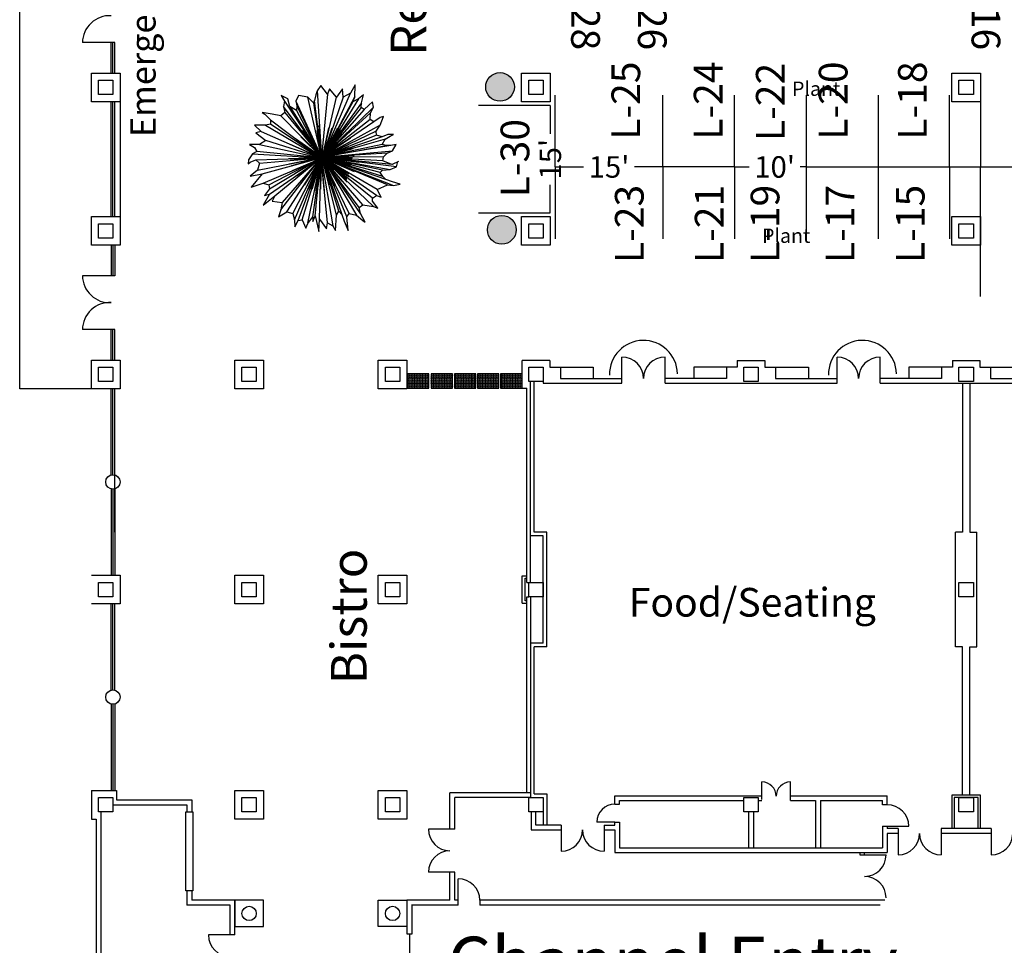
# Model space of a CAD drawing. Units: inches. Extents: x -3342 to 7256, y -1434 to 5665.
# Drawn here: x -3342 to -1694, y -483 to 1066 of the extents above; entities that cross this region are included whole.
import ezdxf

# ---------------------------------------------------------------- set-up
doc = ezdxf.new("R2010")
doc.units = ezdxf.units.IN
doc.header["$LTSCALE"] = 2
doc.header["$MEASUREMENT"] = 0
doc.linetypes.add('Tampacc$0$DASHED', pattern=[0.75, 0.5, -0.25])
for name, color, linetype in [('Expo_BoothNumber', 7, 'Continuous'), ('show_official', 7, 'Continuous'), ('Tampacc$0$COLUMNS', 252, 'Continuous'), ('Tampacc$0$PLANTS', 7, 'Continuous'), ('Tampacc$0$RENOVATIONS', 7, 'Continuous'), ('Tampacc$0$WALLS', 252, 'Continuous')]:
    doc.layers.add(name, color=color, linetype=linetype)
doc.styles.add('LITE', font='swiss.ttf')
doc.styles.get("Standard").update_dxf_attribs({"font": 'CALIBRI.TTF'})
doc.dimstyles.get("Standard").update_dxf_attribs({"dimtxt": 0.18, "dimasz": 0.18, "dimexe": 0.18, "dimexo": 0.0625, "dimgap": 0.09, "dimtad": 0, "dimtih": 1, "dimtoh": 1, "dimdec": 4, "dimzin": 0, "dimdsep": 46, "dimtxsty": 'Standard', "dimcen": 0.09, "dimadec": 0, "dimazin": 0, "dimtfac": 1, "dimtdec": 4, "dimtofl": 0, "dimtmove": 0, "dimatfit": 3, "dimfxl": 1, "dimtolj": 1, "dimtzin": 0, "dimarcsym": 0})

# ---------------------------------------------------------------- blocks, each defined once
blk = doc.blocks.new('Tampacc$0$48PLANTER')
at = {"layer": 'Tampacc$0$PLANTS', "linetype": 'Continuous'}
h = blk.add_hatch(dxfattribs=at)
h.set_pattern_fill('GRASS', color=6, style=0)
h.set_pattern_definition([(90, (-24845, -15786), (-0.707106781, 0.707106781), [0.1875, -1.226713563]), (45, (-24845, -15786), (-0.70710678, 0.70710678), [0.1875, -0.8125]), (135, (-24845, -15786), (-0.70710678, -0.70710678), [0.1875, -0.8125])])
edge = h.paths.add_edge_path()
edge.add_arc((29, 21), 24, 0, 360)
at = {"layer": 'Tampacc$0$PLANTS', "color": 6, "linetype": 'Continuous'}
blk.add_circle((29, 21), 24, dxfattribs=at)
blk = doc.blocks.new('Tampacc$0$C', base_point=(5064, 16296))
at = {"layer": 'Tampacc$0$COLUMNS'}
for p, q in [((5040, 16272), (5040, 16320)), ((5040, 16320), (5088, 16320)), ((5088, 16320), (5088, 16272)), ((5088, 16272), (5040, 16272))]:
    blk.add_line(p, q, dxfattribs=at)
blk = doc.blocks.new('Tampacc$0$BOXPLANTER')
at = {"layer": 'Tampacc$0$PLANTS', "linetype": 'Continuous'}
h = blk.add_hatch(dxfattribs=at)
h.set_pattern_fill('GRASS', color=6, style=0)
h.set_pattern_definition([(90, (-24903, -15808), (-0.707106781, 0.707106781), [0.1875, -1.226713563]), (45, (-24903, -15808), (-0.70710678, 0.70710678), [0.1875, -0.8125]), (135, (-24903, -15808), (-0.70710678, -0.70710678), [0.1875, -0.8125])])
h.paths.add_polyline_path([(38, 3), (38, 27), (2, 27), (2, 3)])
at = {"layer": 'Tampacc$0$PLANTS', "color": 6, "linetype": 'Continuous'}
for p, q in [((2, 27), (2, 3)), ((38, 27), (2, 27)), ((38, 3), (38, 27)), ((2, 3), (38, 3))]:
    blk.add_line(p, q, dxfattribs=at)
blk = doc.blocks.new('*D104')
at = {"color": 0, "lineweight": -2, "transparency": 16777216}
for p, q in [((-2145.5, 819.6), (-2121.1, 819.6)), ((-2025.3, 819.6), (-2035.8, 819.6))]:
    blk.add_line(p, q, dxfattribs=at)
at = {"layer": 'Defpoints', "color": 0, "transparency": 16777216}
for p in [(-2145.5, 819.6), (-2145.5, 819.6), (-2025.3, 819.6)]:
    blk.add_point(p, dxfattribs=at)
at = {"color": 0, "lineweight": 20, "transparency": 16777216, "insert": (-2078.4, 819.6), "char_height": 36, "attachment_point": 5}
blk.add_mtext("\\A1;10'", dxfattribs=at)
blk = doc.blocks.new('_None')
blk = doc.blocks.new('*U118')
for points in [[(0, 60.64), (-3.051, 56.238), (-4.196, 52.815), (-5.34, 47.925), (-6.103, 45.969), (-11.062, 50.859), (-18.691, 52.326), (-20.98, 47.436), (-20.217, 43.524), (-20.598, 39.611), (-25.939, 43.035), (-27.846, 49.392), (-33.186, 52.326), (-30.516, 47.436), (-31.279, 43.035), (-30.135, 38.144), (-33.568, 35.21), (-40.815, 36.677), (-49.208, 38.144), (-46.919, 36.677), (-42.341, 31.787), (-42.341, 28.364), (-46.537, 27.386), (-55.692, 27.386), (-49.97, 22.006), (-54.548, 21.028), (-46.156, 14.671), (-51.496, 11.248), (-59.888, 11.248), (-55.692, 8.803), (-53.785, 5.38), (-57.218, 3.423), (-60.651, -1.467), (-61.033, -4.89), (-59.125, -3.423), (-54.548, -1.467), (-51.496, -4.401), (-53.022, -10.269), (-59.125, -15.16), (-49.208, -13.204), (-58.362, -24.451), (-48.445, -21.028), (-43.486, -22.495), (-43.104, -25.918), (-47.3, -31.298), (-43.104, -30.32), (-48.445, -39.611), (-38.527, -31.787), (-40.815, -36.188), (-32.423, -37.166), (-33.568, -43.523), (-35.475, -49.392), (-28.609, -44.99), (-23.65, -46.457), (-22.124, -51.837), (-21.743, -57.705), (-19.073, -52.326), (-15.639, -51.837), (-12.588, -58.683), (-11.062, -54.771), (-6.866, -49.392), (-6.866, -53.304), (-4.959, -48.414), (-1.907, -61.617), (-1.144, -51.348), (4.578, -59.172), (5.341, -54.282), (9.918, -56.727), (12.207, -60.639), (12.97, -47.925), (14.877, -44.501), (17.547, -47.436), (19.455, -52.815), (22.888, -60.639), (21.743, -49.392), (23.65, -46.457), (29.754, -47.925), (35.094, -52.326), (37.001, -53.793), (33.187, -46.457), (32.042, -41.567), (35.094, -39.122), (43.868, -40.589), (47.682, -42.056), (43.105, -36.188), (43.105, -33.743), (46.538, -31.298), (50.352, -32.765), (46.919, -26.407), (55.693, -22.495), (60.652, -22.984), (66.374, -22.006), (59.889, -20.05), (54.167, -18.094), (51.878, -15.649), (49.589, -12.225), (51.497, -10.269), (57.981, -9.78), (63.322, -7.335), (64.466, -2.934)], [(64.848, -2.934), (59.507, -5.379), (56.456, -4.401), (51.878, -2.445), (52.26, 0.978), (55.311, 3.912), (59.889, 5.869), (62.94, 11.248), (58.363, 10.27), (54.548, 10.27), (51.115, 11.248), (53.785, 15.649), (57.981, 18.094), (60.652, 19.561), (56.074, 19.561), (51.115, 17.605), (46.538, 19.072), (46.156, 22.496), (49.589, 27.386), (52.26, 34.721), (49.589, 33.743), (44.249, 30.32), (41.197, 32.276), (41.579, 37.655), (43.868, 42.546), (43.105, 46.947), (40.053, 44.013), (36.238, 40.589), (33.568, 42.057), (33.95, 45.969), (35.476, 52.815), (31.28, 49.392), (26.702, 46.947), (28.228, 50.859), (28.609, 61.129), (24.795, 54.282), (18.692, 50.859), (17.929, 57.706), (12.97, 50.859), (7.248, 57.706), (5.341, 53.304), (0, 60.64)]]:
    blk.add_lwpolyline(points)
blk.add_lwpolyline([(0.382, 1.956), (0, 0), (1.907, 0.489), (2.289, 1.467)], close=True)
blk = doc.blocks.new('*D119')
at = {"color": 0, "lineweight": -2, "transparency": 16777216}
for p, q in [((-2445.5, 819.6), (-2398.2, 819.6)), ((-2265.5, 819.6), (-2312.8, 819.6))]:
    blk.add_line(p, q, dxfattribs=at)
at = {"layer": 'Defpoints', "color": 0, "transparency": 16777216}
for p in [(-2445.5, 819.6), (-2265.5, 819.6), (-2265.5, 819.6)]:
    blk.add_point(p, dxfattribs=at)
at = {"color": 0, "lineweight": 20, "transparency": 16777216, "insert": (-2355.5, 819.6), "char_height": 36, "attachment_point": 5}
blk.add_mtext("\\A1;15'", dxfattribs=at)
blk = doc.blocks.new('*D120')
at = {"color": 0, "lineweight": -2, "transparency": 16777216}
for p, q in [((-2453.8, 922.6), (-2453.8, 875.3)), ((-2453.8, 742.6), (-2453.8, 789.9))]:
    blk.add_line(p, q, dxfattribs=at)
at = {"layer": 'Defpoints', "color": 0, "transparency": 16777216}
for p in [(-2453.8, 922.6), (-2453.8, 742.6), (-2453.8, 742.6)]:
    blk.add_point(p, dxfattribs=at)
at = {"color": 0, "lineweight": 20, "transparency": 16777216, "insert": (-2453.8, 832.6), "char_height": 36, "attachment_point": 5, "rotation": 90}
blk.add_mtext("\\A1;15'", dxfattribs=at)

msp = doc.modelspace()

# ---------------------------------------------------------------- linework, layer by layer
at = {"lineweight": 30}
for p, q in [((-3173.84265, 952.61829), (-3173.84265, 832.61829)), ((-3173.84265, 832.61829), (-3173.84265, 712.61829)), ((-3182.84248, 208.61808), (-3182.84248, 448.61808)), ((-2500.81064, -223.21354), (-2500.81064, -223.21354))]:
    msp.add_line(p, q, dxfattribs=at)
at = {"color": 114, "ltscale": 2, "true_color": 0x139b48}
for p, q in [((-2843.75236, 947.17791), (-2837.0197, 835.91266)), ((-2826.96836, 941.30991), (-2837.0197, 835.91266)), ((-2835.1127, 835.42365), (-2788.06036, 943.26591)), ((-2898.68236, 929.57391), (-2837.0197, 835.91266)), ((-2879.61036, 929.57391), (-2837.0197, 835.91266)), ((-2837.0197, 835.91266), (-2859.77436, 936.41991)), ((-2849.85636, 926.63991), (-2837.26836, 836.65791)), ((-2837.0197, 835.91266), (-2848.33036, 930.55191)), ((-2769.75036, 926.63991), (-2835.36136, 836.16891)), ((-2781.1613, 937.31108), (-2835.1127, 835.42365)), ((-2800.26636, 936.41991), (-2835.1127, 835.42365)), ((-2835.1127, 835.42365), (-2811.71036, 936.41991)), ((-2775.09036, 933.48591), (-2835.1127, 835.42365)), ((-2784.24636, 928.59591), (-2835.1127, 835.42365)), ((-2837.26836, 836.65791), (-2900.20836, 920.77191)), ((-2897.92036, 910.98991), (-2837.26836, 836.65791)), ((-2889.52836, 920.77191), (-2837.26836, 836.65791)), ((-2878.84636, 913.92391), (-2837.26836, 836.65791)), ((-2878.08436, 921.74991), (-2837.0197, 835.91266)), ((-2749.91436, 919.79391), (-2835.36136, 836.16891)), ((-2770.51436, 918.81591), (-2835.36136, 836.16891)), ((-2765.17436, 915.87991), (-2835.36136, 836.16891)), ((-2754.49236, 910.01191), (-2835.36136, 836.16891)), ((-2922.33236, 898.27591), (-2837.65036, 834.70191)), ((-2837.65036, 834.70191), (-2922.33236, 891.42991)), ((-2904.78636, 905.12191), (-2837.26836, 836.65791)), ((-2837.0197, 835.91266), (-2840.4527, 890.19466)), ((-2840.4527, 890.19466), (-2837.0197, 835.91266)), ((-2755.25636, 899.25391), (-2835.36136, 836.16891)), ((-2749.15236, 895.34191), (-2835.36136, 836.16891)), ((-2937.59036, 878.71391), (-2837.65036, 834.70191)), ((-2930.72436, 889.47391), (-2837.65036, 834.70191)), ((-2837.0197, 835.91266), (-2867.9177, 881.39266)), ((-2837.26836, 836.65791), (-2863.58936, 877.73691)), ((-2837.0197, 835.91266), (-2858.3817, 881.39266)), ((-2837.26836, 836.65791), (-2857.86736, 878.22591)), ((-2857.86736, 878.22591), (-2837.26836, 836.65791)), ((-2837.26836, 836.65791), (-2843.75336, 880.67091)), ((-2837.0197, 835.91266), (-2842.7417, 881.88166)), ((-2842.7417, 881.88166), (-2837.0197, 835.91266)), ((-2738.47236, 889.47391), (-2835.36136, 836.16891)), ((-2835.36136, 836.16891), (-2810.94836, 881.64891)), ((-2810.94836, 881.64891), (-2835.36136, 836.16891)), ((-2835.36136, 836.16891), (-2803.70036, 880.67091)), ((-2745.33836, 879.69391), (-2835.36136, 836.16891)), ((-2835.36136, 836.16891), (-2793.78236, 877.24791)), ((-2835.36136, 836.16891), (-2804.08236, 876.75891)), ((-2835.36136, 836.16891), (-2801.41236, 875.29091)), ((-2835.1127, 835.42365), (-2809.1737, 884.81566)), ((-2835.1127, 835.42365), (-2818.7097, 884.81566)), ((-2835.1127, 835.42365), (-2824.4317, 884.81566)), ((-2824.4317, 884.81566), (-2835.1127, 835.42365)), ((-2835.1127, 835.42365), (-2806.1217, 883.34866)), ((-2940.64236, 857.19791), (-2837.65036, 834.70191)), ((-2837.65036, 834.70191), (-2929.96236, 864.04391)), ((-2837.26836, 836.65791), (-2879.99136, 866.48891)), ((-2837.26836, 836.65791), (-2871.21836, 869.91191)), ((-2744.57436, 872.84591), (-2835.36136, 836.16891)), ((-2835.36136, 836.16891), (-2796.07136, 872.35691)), ((-2735.42036, 869.91191), (-2835.36136, 836.16891)), ((-2835.36136, 836.16891), (-2788.06136, 868.44491)), ((-2835.36136, 836.16891), (-2796.45336, 866.97791)), ((-2730.08036, 865.99991), (-2835.36136, 836.16891)), ((-2835.36136, 836.16891), (-2793.40136, 865.02191)), ((-2793.40136, 865.02191), (-2835.36136, 836.16891)), ((-2835.36136, 836.16891), (-2788.06136, 862.08791)), ((-2735.42036, 857.19791), (-2835.36136, 836.16891)), ((-2835.36136, 836.16891), (-2791.49436, 857.19791)), ((-2952.08636, 841.54791), (-2837.65036, 834.70191)), ((-2837.65036, 834.70191), (-2945.22036, 845.46191)), ((-2837.65036, 834.70191), (-2887.62036, 856.70791)), ((-2720.92436, 855.24191), (-2835.36136, 836.16891)), ((-2835.36136, 836.16891), (-2728.55436, 855.24191)), ((-2835.36136, 836.16891), (-2781.57636, 854.26291)), ((-2835.36136, 836.16891), (-2791.11236, 853.77391)), ((-2835.36136, 836.16891), (-2786.53536, 852.30691)), ((-2786.53536, 852.30691), (-2835.36136, 836.16891)), ((-2835.36136, 836.16891), (-2783.86536, 850.35091)), ((-2835.36136, 836.16891), (-2717.87236, 846.43991)), ((-2835.36136, 836.16891), (-2786.53536, 845.94991)), ((-2786.53536, 845.94991), (-2835.36136, 836.16891)), ((-2727.02836, 842.52591), (-2835.36136, 836.16891)), ((-2946.74636, 831.76791), (-2837.65036, 834.70191)), ((-2943.69436, 814.16391), (-2837.65036, 834.70191)), ((-2940.64236, 825.89991), (-2837.65036, 834.70191)), ((-2936.06636, 808.29391), (-2837.65036, 834.70191)), ((-2934.54036, 792.64591), (-2837.4017, 833.95666)), ((-2924.62236, 789.71191), (-2837.65036, 834.70191)), ((-2923.85836, 782.86591), (-2837.65036, 834.70191)), ((-2923.85836, 774.06191), (-2837.4017, 833.95666)), ((-2914.70436, 771.12791), (-2837.65036, 834.70191)), ((-2904.78636, 747.65591), (-2837.65036, 834.70191)), ((-2837.65036, 834.70191), (-2902.49636, 760.36991)), ((-2894.86836, 744.72191), (-2837.4017, 833.95666)), ((-2837.65036, 834.70191), (-2892.19836, 833.23491)), ((-2837.65036, 834.70191), (-2890.67236, 824.43291)), ((-2837.65036, 834.70191), (-2889.14636, 830.30091)), ((-2837.65036, 834.70191), (-2886.85836, 821.49791)), ((-2837.4017, 833.95666), (-2885.8467, 812.92866)), ((-2884.95036, 741.78791), (-2837.4017, 833.95666)), ((-2881.89836, 731.02791), (-2837.4017, 833.95666)), ((-2837.65036, 834.70191), (-2881.13636, 812.20691)), ((-2837.65036, 834.70191), (-2880.75436, 808.78391)), ((-2837.4017, 833.95666), (-2880.5057, 803.63666)), ((-2837.65036, 834.70191), (-2876.17736, 802.91491)), ((-2875.8749, 729.89169), (-2837.4017, 833.95666)), ((-2868.92836, 731.02791), (-2837.4017, 833.95666)), ((-2837.4017, 833.95666), (-2866.0107, 788.96666)), ((-2837.4017, 833.95666), (-2861.0517, 787.49966)), ((-2837.4017, 833.95666), (-2859.5257, 782.11966)), ((-2859.39488, 725.64638), (-2837.4017, 833.95666)), ((-2837.4017, 833.95666), (-2856.4747, 781.63066)), ((-2837.4017, 833.95666), (-2853.0407, 782.11966)), ((-2851.38236, 735.91791), (-2837.2107, 834.93466)), ((-2837.4017, 833.95666), (-2848.4637, 779.18566)), ((-2847.37479, 737.0365), (-2837.76546, 834.71342)), ((-2837.4017, 833.95666), (-2844.2677, 784.56466)), ((-2837.45936, 835.67991), (-2842.60936, 786.28791)), ((-2839.93836, 732.00591), (-2837.55353, 833.6009)), ((-2837.5168, 833.96817), (-2838.5457, 782.60866)), ((-2837.55889, 834.72537), (-2817.81436, 721.24791)), ((-2837.55353, 833.6009), (-2832.0607, 779.67466)), ((-2826.96836, 726.13791), (-2837.31023, 833.98011)), ((-2835.74336, 835.19091), (-2782.33936, 838.61391)), ((-2733.13036, 836.65791), (-2835.74336, 835.19091)), ((-2835.74336, 835.19091), (-2785.39036, 835.67991)), ((-2811.71036, 738.85191), (-2835.74336, 835.19091)), ((-2835.74336, 835.19091), (-2822.77336, 790.20091)), ((-2807.89636, 745.69991), (-2835.74336, 835.19091)), ((-2835.74336, 835.19091), (-2802.55636, 739.82991)), ((-2794.16436, 735.91791), (-2835.74336, 835.19091)), ((-2835.74336, 835.19091), (-2814.00036, 788.24491)), ((-2790.35036, 741.78791), (-2835.74336, 835.19091)), ((-2835.74336, 835.19091), (-2778.14236, 738.85191)), ((-2773.56636, 751.56791), (-2835.74336, 835.19091)), ((-2835.74336, 835.19091), (-2802.55636, 795.57991)), ((-2767.46236, 756.45791), (-2835.74336, 835.19091)), ((-2835.74336, 835.19091), (-2793.78236, 794.11291)), ((-2749.91436, 753.52391), (-2835.74336, 835.19091)), ((-2835.74336, 835.19091), (-2794.54536, 798.51391)), ((-2751.44036, 767.21591), (-2835.74336, 835.19091)), ((-2835.74336, 835.19091), (-2794.54536, 800.95891)), ((-2794.54536, 800.95891), (-2835.74336, 835.19091)), ((-2835.74336, 835.19091), (-2791.11236, 803.40391)), ((-2744.57436, 772.10591), (-2835.74336, 835.19091)), ((-2835.74336, 835.19091), (-2790.73136, 808.29491)), ((-2743.81236, 781.88791), (-2835.74336, 835.19091)), ((-2835.74336, 835.19091), (-2781.95736, 812.20691)), ((-2726.26436, 789.71191), (-2835.74336, 835.19091)), ((-2835.74336, 835.19091), (-2716.34636, 788.73391)), ((-2729.31636, 798.51391), (-2835.74336, 835.19091)), ((-2835.74336, 835.19091), (-2785.77236, 819.05291)), ((-2733.89436, 803.40391), (-2835.74336, 835.19091)), ((-2835.74336, 835.19091), (-2788.06136, 822.47691)), ((-2738.47236, 810.25191), (-2835.74336, 835.19091)), ((-2835.74336, 835.19091), (-2786.15336, 824.43291)), ((-2786.15336, 824.43291), (-2835.74336, 835.19091)), ((-2835.74336, 835.19091), (-2721.68836, 815.14191)), ((-2734.65636, 814.16391), (-2835.74336, 835.19091)), ((-2835.74336, 835.19091), (-2774.32836, 827.36691)), ((-2711.00636, 820.03191), (-2835.74336, 835.19091)), ((-2835.74336, 835.19091), (-2778.14336, 829.32291)), ((-2718.63636, 823.94391), (-2835.74336, 835.19091)), ((-2835.74336, 835.19091), (-2785.77236, 832.25691)), ((-2733.89436, 829.81191), (-2835.74336, 835.19091)), ((-2771.27636, 741.78791), (-2835.55236, 835.67991)), ((-2835.55236, 835.67991), (-2805.60836, 793.13491))]:
    msp.add_line(p, q, dxfattribs=at)
at = {"ltscale": 2}
for p, q in [((-2445.48498, 819.5533), (-2445.48498, 939.5533)), ((-2265.48498, 819.5533), (-2265.48498, 939.5533)), ((-2145.48498, 819.5533), (-2145.48498, 939.5533)), ((-2025.26192, 819.5533), (-2025.26192, 939.5533)), ((-1905.26192, 939.5533), (-1905.26192, 819.5533)), ((-1785.67731, 819.55494), (-1785.67731, 939.55494)), ((-1733.84257, 939.55494), (-1733.84257, 939.55494)), ((-1733.84257, 939.5548), (-1733.84257, 819.55494)), ((-2453.84257, 922.61828), (-2573.84257, 922.61828)), ((-2445.48498, 819.5533), (-2445.48498, 699.5533)), ((-2145.48498, 819.5533), (-2265.48498, 819.5533)), ((-2265.48498, 819.5533), (-2265.48498, 699.5533)), ((-2145.48498, 819.5533), (-2145.48498, 699.5533)), ((-2025.26192, 819.5533), (-1905.26192, 819.5533)), ((-2025.26192, 699.55494), (-2025.26192, 819.5533)), ((-1905.26192, 819.5533), (-1785.67731, 819.55494)), ((-1905.26192, 819.55494), (-1905.26192, 699.55494)), ((-1785.67731, 819.55494), (-1374.17082, 819.55494)), ((-1785.67731, 819.55494), (-1785.67731, 699.55494)), ((-1733.84257, 602.83762), (-1733.84257, 819.55494)), ((-2573.84257, 742.61828), (-2453.84257, 742.61828))]:
    msp.add_line(p, q, dxfattribs=at)
for p, q in [((-1901.84257, 457.61828), (-1901.84257, 457.61828)), ((-1751.84257, 457.61828), (-1751.84257, 208.61828)), ((-1728.02257, 457.61828), (-1632.02257, 457.61828))]:
    msp.add_line(p, q)
at = {"layer": 'Tampacc$0$COLUMNS'}
for centre in [(-2957.84257, -429.38172), (-2717.84257, -429.38172)]:
    msp.add_circle(centre, 12, dxfattribs=at)
at = {"layer": 'Tampacc$0$RENOVATIONS', "color": 7}
for centre in [(-2297.90452, 472.59546), (-1931.41595, 472.59546)]:
    msp.add_arc(centre, 56.8111, 1.10979375, 181.10979375, dxfattribs=at)
at = {"layer": 'Tampacc$0$WALLS', "linetype": 'Tampacc$0$DASHED'}
for p, q in [((-3341.84257, 448.61828), (-3341.84257, 1216.61828)), ((-3221.84257, 448.61828), (-3341.84257, 448.61828))]:
    msp.add_line(p, q, dxfattribs=at)
at = {"layer": 'Tampacc$0$WALLS'}
for p, q in [((-3182.84257, 1027.61828), (-3236.84257, 1027.61828)), ((-3188.84257, 976.61828), (-3188.84257, 1027.61828)), ((-3185.84257, 976.61828), (-3185.84257, 1027.61828)), ((-3182.84257, 976.61828), (-3182.84257, 1027.61828)), ((-3221.84257, 976.61828), (-3173.84257, 976.61828)), ((-3221.84257, 928.61828), (-3221.84257, 976.61828)), ((-3173.84257, 976.61828), (-3173.84257, 928.61828)), ((-2501.84257, 928.61828), (-2501.84257, 976.61828)), ((-2501.84257, 976.61828), (-2453.84257, 976.61828)), ((-2453.84257, 976.61828), (-2453.84257, 928.61828)), ((-1781.84257, 928.61828), (-1781.84257, 976.61828)), ((-1781.84257, 976.61828), (-1733.84257, 976.61828)), ((-1733.84257, 976.61828), (-1733.84257, 928.61828)), ((-3173.84257, 928.61828), (-3221.84257, 928.61828)), ((-3188.84257, 736.61828), (-3188.84257, 928.61828)), ((-3185.84257, 736.61828), (-3185.84257, 928.61828)), ((-3182.84257, 736.61828), (-3182.84257, 928.61828)), ((-2453.84257, 928.61828), (-2501.84257, 928.61828)), ((-1733.84257, 928.61828), (-1781.84257, 928.61828)), ((-3221.84257, 736.61828), (-3173.84257, 736.61828)), ((-3221.84257, 688.61828), (-3221.84257, 736.61828)), ((-3173.84257, 736.61828), (-3173.84257, 688.61828)), ((-2501.84257, 688.61828), (-2501.84257, 736.61828)), ((-2501.84257, 736.61828), (-2453.84257, 736.61828)), ((-2453.84257, 736.61828), (-2453.84257, 688.61828)), ((-1781.84257, 736.61828), (-1733.84257, 736.61828)), ((-1781.84257, 688.61828), (-1781.84257, 736.61828)), ((-1733.84257, 736.61828), (-1733.84257, 688.61828)), ((-3173.84257, 688.61828), (-3221.84257, 688.61828)), ((-3188.84257, 688.61828), (-3188.84257, 637.61828)), ((-3185.84257, 688.61828), (-3185.84257, 637.61828)), ((-3182.84257, 688.61828), (-3182.84257, 637.61828)), ((-2453.84257, 688.61828), (-2501.84257, 688.61828)), ((-1733.84257, 688.61828), (-1781.84257, 688.61828)), ((-3182.84257, 637.61828), (-3236.84257, 637.61828)), ((-3182.84257, 547.61828), (-3236.84257, 547.61828)), ((-3188.84257, 496.61828), (-3188.84257, 547.61828)), ((-3185.84257, 496.61828), (-3185.84257, 547.61828)), ((-3182.84257, 496.61828), (-3182.84257, 547.61828)), ((-3221.84257, 448.61828), (-3221.84257, 496.61828)), ((-3221.84257, 496.61828), (-3173.84257, 496.61828)), ((-3173.84257, 496.61828), (-3173.84257, 448.61828)), ((-2981.84257, 496.61828), (-2933.84257, 496.61828)), ((-2981.84257, 448.61828), (-2981.84257, 496.61828)), ((-2933.84257, 496.61828), (-2933.84257, 448.61828)), ((-2741.84257, 448.61828), (-2741.84257, 496.61828)), ((-2741.84257, 496.61828), (-2693.84257, 496.61828)), ((-2693.84257, 496.61828), (-2693.84257, 448.61828)), ((-2454.84257, 495.61828), (-2500.84257, 495.61828)), ((-2500.84257, 449.61828), (-2500.84257, 495.61828)), ((-2454.84257, 495.61828), (-2454.84257, 484.61828)), ((-2333.84257, 457.61828), (-2333.84257, 501.61828)), ((-2261.84257, 457.61828), (-2261.84257, 501.61828)), ((-2140.84257, 495.61828), (-2094.84257, 495.61828)), ((-2140.84257, 495.61828), (-2140.84257, 484.61828)), ((-2094.84257, 495.61828), (-2094.84257, 484.61828)), ((-1973.84257, 457.61828), (-1973.84257, 501.61828)), ((-1901.84257, 457.61828), (-1901.84257, 501.61828)), ((-1780.84257, 495.61828), (-1780.84257, 484.61828)), ((-1780.84257, 495.61828), (-1734.84257, 495.61828)), ((-1734.84257, 495.61828), (-1734.84257, 484.61828)), ((-2454.84257, 484.61828), (-2381.84257, 484.61828)), ((-2436.84257, 484.61828), (-2436.84257, 465.61828)), ((-2381.84257, 484.61828), (-2381.84257, 465.61828)), ((-2140.84257, 484.61828), (-2213.84257, 484.61828)), ((-2213.84257, 484.61828), (-2213.84257, 465.61828)), ((-2158.84257, 484.61828), (-2158.84257, 465.61828)), ((-2094.84257, 484.61828), (-2021.84257, 484.61828)), ((-2076.84257, 484.61828), (-2076.84257, 465.61828)), ((-2021.84257, 484.61828), (-2021.84257, 465.61828)), ((-1853.84257, 484.61828), (-1853.84257, 465.61828)), ((-1780.84257, 484.61828), (-1853.84257, 484.61828)), ((-1798.84257, 484.61828), (-1798.84257, 465.61828)), ((-1734.84257, 484.61828), (-1661.84257, 484.61828)), ((-1716.84257, 484.61828), (-1716.84257, 465.61828)), ((-2436.84257, 465.61828), (-2333.84257, 465.61828)), ((-2158.84257, 465.61828), (-2261.84257, 465.61828)), ((-2076.84257, 465.61828), (-1973.84257, 465.61828)), ((-1798.84257, 465.61828), (-1901.84257, 465.61828)), ((-1716.84257, 465.61828), (-1613.84257, 465.61828)), ((-3173.84257, 448.61828), (-3221.84257, 448.61828)), ((-3188.84257, 304.23723), (-3188.84257, 448.61828)), ((-3185.84257, 304.61828), (-3185.84257, 448.61828)), ((-3182.84257, 304.23723), (-3182.84257, 448.61828)), ((-2933.84257, 448.61828), (-2981.84257, 448.61828)), ((-2693.84257, 448.61828), (-2741.84257, 448.61828)), ((-2500.84257, 449.61828), (-2492.84257, 449.61828)), ((-2492.84257, 124.61828), (-2492.84257, 449.61828)), ((-2486.84257, 124.61828), (-2486.84257, 460.61828)), ((-2480.84257, 208.61828), (-2480.84257, 460.61828)), ((-2465.84257, 460.61828), (-2465.84257, 457.61828)), ((-2465.84257, 457.61828), (-2333.84257, 457.61828)), ((-2261.84257, 457.61828), (-1973.84257, 457.61828)), ((-1901.84257, 457.61828), (-1613.84257, 457.61828)), ((-1763.84257, 456.61828), (-1763.84257, 208.61828)), ((-1751.84257, 456.61828), (-1751.84257, 208.61828)), ((-3188.84257, 280.99933), (-3188.84257, 136.61828)), ((-3182.84257, 280.99933), (-3182.84257, 136.61828)), ((-2465.84257, 202.61828), (-2486.84257, 202.61828)), ((-2459.84257, 208.61828), (-2480.84257, 208.61828)), ((-2465.84257, 22.61828), (-2465.84257, 202.61828)), ((-2459.84257, 16.61828), (-2459.84257, 208.61828)), ((-1775.84257, 16.61828), (-1775.84257, 208.61828)), ((-1763.84257, 208.61828), (-1775.84257, 208.61828)), ((-1751.84257, 208.61828), (-1739.84257, 208.61828)), ((-1739.84257, 16.61828), (-1739.84257, 208.61828)), ((-3221.84257, 136.61828), (-3173.84257, 136.61828)), ((-3173.84257, 136.61828), (-3173.84257, 88.61828)), ((-2981.84257, 88.61828), (-2981.84257, 136.61828)), ((-2981.84257, 136.61828), (-2933.84257, 136.61828)), ((-2933.84257, 136.61828), (-2933.84257, 88.61828)), ((-2741.84257, 136.61828), (-2693.84257, 136.61828)), ((-2741.84257, 88.61828), (-2741.84257, 136.61828)), ((-2693.84257, 136.61828), (-2693.84257, 88.61828)), ((-2500.84257, 89.61828), (-2500.84257, 135.61828)), ((-2500.84257, 135.61828), (-2492.84257, 135.61828)), ((-2495.84257, 93.61828), (-2495.84257, 131.61828)), ((-2495.84257, 131.61828), (-2492.84257, 131.61828)), ((-2492.84257, 124.61828), (-2489.84257, 124.61828)), ((-2492.84257, -227.38172), (-2492.84257, 100.61828)), ((-2492.84257, 100.61828), (-2489.84257, 100.61828)), ((-2486.84257, 100.61828), (-2486.84257, -235.38172)), ((-3173.84257, 88.61828), (-3221.84257, 88.61828)), ((-3188.84257, -55.76277), (-3188.84257, 88.61828)), ((-3185.84257, -55.38172), (-3185.84257, 88.61828)), ((-3182.84257, -55.76277), (-3182.84257, 88.61828)), ((-2933.84257, 88.61828), (-2981.84257, 88.61828)), ((-2693.84257, 88.61828), (-2741.84257, 88.61828)), ((-2500.84257, 89.61828), (-2492.84257, 89.61828)), ((-2492.84257, 93.61828), (-2495.84257, 93.61828)), ((-2465.84257, 22.61828), (-2486.84257, 22.61828)), ((-2480.84257, -229.38172), (-2480.84257, 16.61828)), ((-2459.84257, 16.61828), (-2480.84257, 16.61828)), ((-1763.84257, 16.61828), (-1775.84257, 16.61828)), ((-1763.84257, -231.38172), (-1763.84257, 16.61828)), ((-1751.84257, -231.38172), (-1751.84257, 16.61828)), ((-1751.84257, 16.61828), (-1739.84257, 16.61828)), ((-3188.84257, -79.00067), (-3188.84257, -223.38172)), ((-3185.84257, -79.38172), (-3185.84257, -223.38172)), ((-3182.84257, -79.00067), (-3182.84257, -223.38172)), ((-2099.84257, -238.71505), (-2099.84257, -209.3653)), ((-2051.84257, -240.38172), (-2051.84257, -209.3653)), ((-3221.84257, -223.38172), (-3221.84257, -271.38172)), ((-3221.84257, -223.38172), (-3179.84257, -223.38172)), ((-3179.84257, -223.38172), (-3179.84257, -239.38172)), ((-2981.84257, -223.38172), (-2933.84257, -223.38172)), ((-2981.84257, -271.38172), (-2981.84257, -223.38172)), ((-2933.84257, -223.38172), (-2933.84257, -271.38172)), ((-2741.84257, -271.38172), (-2741.84257, -223.38172)), ((-2741.84257, -223.38172), (-2693.84257, -223.38172)), ((-2693.84257, -223.38172), (-2693.84257, -271.38172)), ((-2621.84257, -288.38172), (-2621.84257, -227.38172)), ((-2486.84257, -227.38172), (-2621.84257, -227.38172)), ((-2480.84257, -229.38172), (-2459.84257, -229.38172)), ((-2459.84257, -229.38172), (-2459.84257, -281.38172)), ((-3179.84257, -239.38172), (-3053.84257, -239.38172)), ((-3053.84257, -239.38172), (-3053.84257, -259.38172)), ((-2613.84257, -288.38172), (-2613.84257, -235.38172)), ((-2485.84257, -235.38172), (-2613.84257, -235.38172)), ((-2485.84257, -235.38172), (-2465.84257, -235.38172)), ((-2465.84257, -235.38172), (-2465.84257, -281.38172)), ((-2345.84257, -232.38172), (-2099.84257, -232.38172)), ((-2345.84257, -246.38172), (-2345.84257, -232.38172)), ((-2345.84257, -246.38172), (-2337.84257, -246.38172)), ((-2337.84257, -240.38172), (-2129.84257, -240.38172)), ((-2337.84257, -246.38172), (-2337.84257, -240.38172)), ((-2105.84257, -240.38172), (-2099.84257, -240.38172)), ((-2051.84257, -232.38172), (-1889.84257, -232.38172)), ((-2051.84257, -240.38172), (-2009.84257, -240.38172)), ((-2009.84257, -240.38172), (-2009.84257, -319.38172)), ((-2001.84257, -240.38172), (-1897.84257, -240.38172)), ((-2001.84257, -240.38172), (-2001.84257, -319.38172)), ((-1897.84257, -247.38172), (-1897.84257, -240.38172)), ((-1889.84257, -247.38172), (-1889.84257, -232.38172)), ((-1733.84257, -231.38172), (-1781.84257, -231.38172)), ((-1781.84257, -231.38172), (-1781.84257, -287.38172)), ((-1777.84257, -235.38172), (-1777.84257, -287.38172)), ((-1737.84257, -235.38172), (-1777.84257, -235.38172)), ((-1737.84257, -287.38172), (-1737.84257, -235.38172)), ((-1733.84257, -287.38172), (-1733.84257, -231.38172)), ((-3205.84257, -259.38172), (-3205.84257, -595.38172)), ((-3185.84257, -247.38172), (-3061.84257, -247.38172)), ((-3063.84257, -391.38172), (-3063.84257, -259.38172)), ((-3063.84257, -259.38172), (-3051.84257, -259.38172)), ((-3061.84257, -247.38172), (-3061.84257, -259.38172)), ((-3051.84257, -259.38172), (-3051.84257, -391.38172)), ((-2485.84257, -259.38172), (-2485.84257, -289.38172)), ((-2477.84257, -281.38172), (-2477.84257, -259.38172)), ((-2121.84257, -259.38172), (-2121.84257, -319.38172)), ((-2113.84257, -259.38172), (-2113.84257, -319.38172)), ((-1889.84257, -247.38172), (-1897.84257, -247.38172)), ((-3221.84257, -271.38172), (-3213.84257, -271.38172)), ((-3213.84257, -271.38172), (-3213.84257, -583.38172)), ((-2933.84257, -271.38172), (-2981.84257, -271.38172)), ((-2693.84257, -271.38172), (-2741.84257, -271.38172)), ((-2345.84257, -276.38172), (-2375.84257, -276.38172)), ((-2345.84257, -281.38172), (-2345.84257, -276.38172)), ((-2345.84257, -276.38172), (-2337.84257, -276.38172)), ((-2337.84257, -276.38172), (-2337.84257, -281.38172)), ((-2613.84257, -288.38172), (-2657.84257, -288.38172)), ((-2485.84257, -289.38172), (-2435.84257, -289.38172)), ((-2435.84257, -281.38172), (-2477.84257, -281.38172)), ((-2435.84257, -281.38172), (-2435.84257, -325.38172)), ((-2363.84257, -281.38172), (-2363.84257, -325.38172)), ((-2363.84257, -281.38172), (-2345.84257, -281.38172)), ((-2363.84257, -289.38172), (-2345.84257, -289.38172)), ((-2345.84257, -289.38172), (-2345.84257, -327.38172)), ((-2337.84257, -281.38172), (-2337.84257, -319.38172)), ((-1897.84257, -283.38172), (-1897.84257, -319.38172)), ((-1897.84257, -283.38172), (-1853.84257, -283.38172)), ((-1889.84257, -284.38172), (-1889.84257, -287.38172)), ((-1871.84257, -287.38172), (-1889.84257, -287.38172)), ((-1889.84257, -295.38172), (-1889.84257, -327.38172)), ((-1871.84257, -295.38172), (-1889.84257, -295.38172)), ((-1871.84257, -287.38172), (-1871.84257, -331.38172)), ((-1799.84257, -287.38172), (-1799.84257, -331.38172)), ((-1715.84257, -287.38172), (-1799.84257, -287.38172)), ((-1715.84257, -295.38172), (-1799.84257, -295.38172)), ((-1715.84257, -287.38172), (-1715.84257, -331.38172)), ((-2345.84257, -327.38172), (-1889.84257, -327.38172)), ((-2337.84257, -319.38172), (-1897.84257, -319.38172)), ((-1935.84257, -327.38172), (-1935.84257, -331.38172)), ((-1927.84257, -331.38172), (-1927.84257, -327.38172)), ((-1935.84257, -331.38172), (-1927.84257, -331.38172)), ((-1927.84257, -331.38172), (-1891.84257, -331.38172)), ((-2613.84257, -360.38172), (-2657.84257, -360.38172)), ((-2621.84257, -407.38172), (-2621.84257, -360.38172)), ((-2613.84257, -407.38172), (-2613.84257, -360.38172)), ((-2607.84257, -415.38172), (-2607.84257, -371.38172)), ((-3051.84257, -391.38172), (-3063.84257, -391.38172)), ((-3061.84257, -391.38172), (-3061.84257, -415.38172)), ((-3053.84257, -391.38172), (-3053.84257, -407.38172)), ((-2981.84257, -407.38172), (-3053.84257, -407.38172)), ((-2981.84257, -407.38172), (-2981.84257, -451.38172)), ((-2933.84257, -407.38172), (-2981.84257, -407.38172)), ((-2981.84257, -465.38172), (-2981.84257, -407.38172)), ((-2933.84257, -451.38172), (-2933.84257, -407.38172)), ((-2741.84257, -407.38172), (-2693.84257, -407.38172)), ((-2741.84257, -451.38172), (-2741.84257, -407.38172)), ((-2693.84257, -407.38172), (-2693.84257, -451.38172)), ((-2621.84257, -407.38172), (-2693.84257, -407.38172)), ((-2607.84257, -407.38172), (-2613.84257, -407.38172)), ((-2571.84257, -407.38172), (-2571.84257, -415.38172)), ((-1893.84257, -407.38172), (-2571.84257, -407.38172)), ((-2989.84257, -415.38172), (-3061.84257, -415.38172)), ((-2989.84257, -465.38172), (-2989.84257, -415.38172)), ((-2607.84257, -415.38172), (-2685.84257, -415.38172)), ((-1901.84257, -415.38172), (-2571.84257, -415.38172)), ((-2981.84257, -451.38172), (-2933.84257, -451.38172)), ((-2693.84257, -451.38172), (-2741.84257, -451.38172)), ((-2981.84257, -465.38172), (-3025.84257, -465.38172))]:
    msp.add_line(p, q, dxfattribs=at)
at = {"layer": 'Tampacc$0$WALLS', "color": 7}
msp.add_line((-3185.84257, 280.61828), (-3185.84257, 136.61828), dxfattribs=at)
at = {"layer": 'Tampacc$0$WALLS', "color": 7, "linetype": 'Continuous'}
for p, q in [((-2685.52907, -415.85897), (-2685.52907, -463.85897)), ((-2693.52907, -463.85897), (-2693.52907, -447.85897)), ((-2685.52907, -463.85897), (-2693.52907, -463.85897))]:
    msp.add_line(p, q, dxfattribs=at)
at = {"layer": 'Tampacc$0$WALLS', "color": 1, "linetype": 'Continuous'}
msp.add_line((-2689.52907, -463.85897), (-2689.52907, -499.85897), dxfattribs=at)
at = {"layer": 'Tampacc$0$WALLS'}
for centre in [(-3185.84257, 292.61828), (-3185.84257, -67.38172)]:
    msp.add_circle(centre, 12, dxfattribs=at)
for centre, radius, start, end in [((-3191.32545, 1027.16669), 45.51936, 86.87321694, 179.43156253), ((-3191.32545, 638.06988), 45.51936, 180.56843747, 273.12678306), ((-3191.32545, 547.16669), 45.51936, 86.87321694, 179.43156253), ((-2333.84257, 465.61828), 36, 0, 90), ((-2261.84257, 465.61828), 36, 90, 180), ((-1973.84257, 465.61828), 36, 0, 90), ((-1901.84257, 465.61828), 36, 90, 180), ((-2099.84257, -233.3653), 24, 0, 90), ((-2051.84257, -233.3653), 24, 90, 180), ((-2345.84257, -276.38172), 30, 90, 180), ((-1889.84257, -283.38172), 36, 0, 90), ((-2621.84257, -288.38172), 36, 180, 270), ((-2435.84257, -289.38172), 36, 270, 0), ((-2363.84257, -289.38172), 36, 180, 270), ((-1871.84257, -295.38172), 36, 270, 0), ((-1799.84257, -295.38172), 36, 180, 270), ((-1715.84257, -295.38172), 36, 270, 0), ((-2621.84257, -360.38172), 36, 90, 180), ((-1927.84257, -331.38172), 36, 270, 0), ((-2607.84257, -407.38172), 36, 0, 90), ((-1927.84257, -403.38172), 36, 0, 90), ((-2989.84257, -465.38172), 36, 180, 270)]:
    msp.add_arc(centre, radius, start, end, dxfattribs=at)

# ---------------------------------------------------------------- block references
at = {"color": 114, "true_color": 0x139b48, "xscale": 2, "yscale": 2, "zscale": 2}
msp.add_blockref('*U118', (-2837.65036, 834.70191), dxfattribs=at)
at = {"layer": 'Tampacc$0$COLUMNS', "xscale": 0.5, "yscale": 0.5, "zscale": 0.5, "rotation": 90}
for p in [(-3197.84257, 952.61828), (-2477.84257, 952.61828), (-1757.84257, 952.61828), (-3197.84257, 712.61828), (-2477.84257, 712.61828), (-1757.84257, 712.61828), (-3197.84257, 472.61828), (-2957.84257, 472.61828), (-2717.84257, 472.61828), (-2477.84257, 472.61828), (-2117.84257, 472.61828), (-1757.84257, 472.61828), (-3197.84257, 112.61828), (-2957.84257, 112.61828), (-2717.84257, 112.61828), (-2477.84257, 112.61828), (-1757.84257, 112.61828), (-3197.84257, -247.38172), (-2957.84257, -247.38172), (-2717.84257, -247.38172), (-2477.84257, -247.38172), (-2117.84257, -247.38172), (-1757.84257, -247.38172)]:
    msp.add_blockref('Tampacc$0$C', p, dxfattribs=at)
at = {"layer": 'Tampacc$0$PLANTS', "color": 5, "rotation": 90}
for p in [(-2516.99008, 924.54398), (-2513.9859, 685.47298)]:
    msp.add_blockref('Tampacc$0$48PLANTER', p, dxfattribs=at)
at = {"layer": 'Tampacc$0$PLANTS', "color": 5}
for p in [(-2694.98124, 446.53703), (-2655.37556, 446.53703), (-2616.25886, 446.53703), (-2577.79412, 446.53703), (-2539.06309, 446.53703)]:
    msp.add_blockref('Tampacc$0$BOXPLANTER', p, dxfattribs=at)

# ---------------------------------------------------------------- texts
at = {"lineweight": 30, "insert": (-2625.62707, -468.25591), "char_height": 84.0024, "width": 1125.6676995, "attachment_point": 1}
msp.add_mtext("Channel Entry\\PDoor Height = 7'\\PDoor Width = 12'", dxfattribs=at)
at = {"layer": 'Expo_BoothNumber', "color": 7}
for s, rotation, p in [('L-28', 270, (-2418.82603, 1145.91859)), ('L-26', 270, (-2307.14694, 1145.91859)), ('L-16', 270, (-1748.75157, 1145.91859)), ('L-25', 90, (-2303.43518, 865.12497)), ('L-24', 90, (-2165.63325, 865.12497)), ('L-22', 90, (-2061.65599, 862.8872)), ('L-20', 90, (-1956.4355, 865.12497)), ('L-18', 90, (-1823.81772, 865.12497)), ('L-30', 90, (-2488.97328, 768.81442)), ('L-23', 90, (-2297.62062, 658.78232)), ('L-21', 90, (-2163.92622, 658.78232)), ('L-19', 90, (-2070.44209, 658.78232)), ('L-17', 90, (-1944.94209, 658.78232)), ('L-15', 90, (-1827.44209, 658.78232))]:
    msp.add_text(s, height=48, rotation=rotation, dxfattribs=at).set_placement(p)
at = {"layer": 'show_official', "color": 7, "attachment_point": 1, "rotation": 90, "style": 'LITE'}
for s, insert, char_height, width in [('\\pi10.30358;{\\fCalibri|b0|i0|c0|p34;Emergency\\P\\pi110.58665;Exit}', (-3156.40341, 436.92495), 42, 311.828693), ('\\pi36.14595;{\\fCalibri|b0|i0|c0|p34;Bay Bistro \\P\\pi17.52288;Restaurant }', (-2921.07353, -45.77713), 60, 445.584216)]:
    msp.add_mtext(s, dxfattribs=dict(at, insert=insert, char_height=char_height, width=width))
at = {"layer": 'show_official', "char_height": 24, "attachment_point": 1, "style": 'LITE'}
for s, insert, width in [('\\pi24.40135;{\\fStylus BT|b0|i0|c0|p34;Plant}', (-2634.86925, 962.49942), 121.1365138), ('\\pi22.05849;{\\fStylus BT|b0|i0|c0|p34;Plant}', (-2628.82263, 716.59819), 116.4508068)]:
    msp.add_mtext(s, dxfattribs=dict(at, insert=insert, width=width))
at = {"layer": 'show_official', "color": 7, "insert": (-2322.49193, 115.25116), "char_height": 48, "width": 413.6169029, "attachment_point": 1, "style": 'LITE'}
msp.add_mtext('{\\fCalibri|b0|i0|c0|p34;Food/Seating}', dxfattribs=at)

# ---------------------------------------------------------------- dimensions: what is measured, and where the dimension line sits
at = {"lineweight": 20}
dim = msp.add_linear_dim(base=(-2453.84257, 742.61828), p1=(-2453.84257, 922.61828), p2=(-2453.84257, 742.61828), angle=90, dimstyle='Standard', override={"dimtxt": 36, "dimgap": 12, "dimdec": 0, "dimzin": 12, "dimlunit": 4, "dimblk1": 'None', "dimblk2": 'None', "dimsah": 1, "dimse1": 1, "dimse2": 1, "dimtmove": 2}, dxfattribs=at)
dim.commit()
dim.dimension.update_dxf_attribs({"geometry": '*D120', "text_midpoint": (-2453.84257, 832.61828), "text_rotation": 90})
dim = msp.add_linear_dim(base=(-2265.48498, 819.5533), p1=(-2445.48498, 819.5533), p2=(-2265.48498, 819.5533), dimstyle='Standard', override={"dimtxt": 36, "dimgap": 12, "dimdec": 0, "dimzin": 12, "dimlunit": 4, "dimblk1": 'None', "dimblk2": 'None', "dimsah": 1, "dimse1": 1, "dimse2": 1, "dimtmove": 2}, dxfattribs=at)
dim.commit()
dim.dimension.update_dxf_attribs({"geometry": '*D119', "text_midpoint": (-2355.48498, 819.5533)})
dim = msp.add_linear_dim(base=(-2145.48498, 819.5533), p1=(-2025.26192, 819.55494), p2=(-2145.48498, 819.5533), dimstyle='Standard', override={"dimtxt": 36, "dimgap": 12, "dimdec": 0, "dimzin": 12, "dimlunit": 4, "dimblk1": 'None', "dimblk2": 'None', "dimsah": 1, "dimse1": 1, "dimse2": 1, "dimtmove": 2}, dxfattribs=at)
dim.commit()
dim.dimension.update_dxf_attribs({"geometry": '*D104', "text_midpoint": (-2078.44209, 819.55494), "dimtype": 160})

doc.saveas('drawing.dxf')
